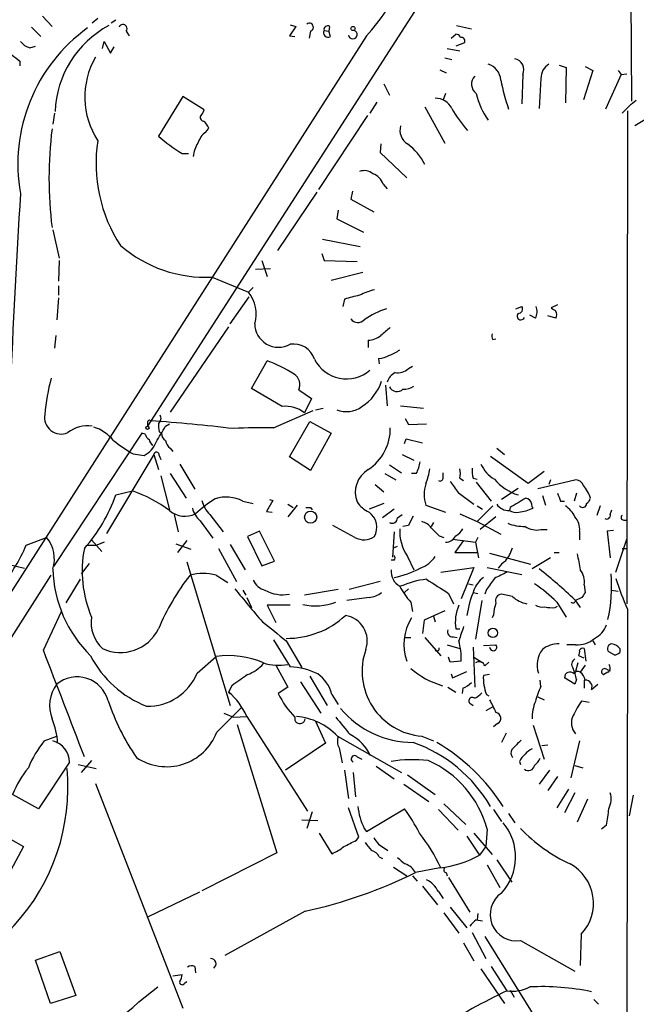
# Model space of a CAD drawing. Extents: x 5 to 971, y 11 to 890.
# Drawn here: x 231 to 297, y 107 to 213 of the extents above; entities that cross this region are included whole.
import ezdxf

# ---------------------------------------------------------------- set-up
doc = ezdxf.new("R2010")
doc.units = 0
doc.header["$MEASUREMENT"] = 0
doc.layers.add('MAIN', color=5, linetype='CONTINUOUS')

msp = doc.modelspace()

# ---------------------------------------------------------------- linework, layer by layer
at = {"layer": 'MAIN'}
for p, q in [((295.9947, 249.5973), (244.348, 169.418)), ((295.9947, 244.0093), (296.3333, 204.3006)), ((233.0873, 213.4446), (234.1033, 212.344)), ((239.014, 213.1906), (238.4213, 212.6826)), ((240.9613, 213.0213), (240.4533, 212.6826)), ((259.6727, 212.5133), (260.2653, 212.344)), ((231.902, 212.2593), (232.918, 211.2433)), ((242.062, 211.836), (242.4007, 211.328)), ((260.2653, 212.344), (259.588, 211.328)), ((261.874, 211.836), (261.7047, 211.074)), ((263.3133, 211.9206), (263.8213, 211.836)), ((263.906, 212.344), (263.8213, 211.836)), ((263.9907, 211.2433), (263.8213, 211.836)), ((276.9447, 211.074), (277.4527, 211.4973)), ((277.5373, 212.4286), (279.146, 212.09)), ((267.8853, 211.328), (229.2773, 150.9606)), ((239.522, 209.9733), (239.6913, 210.7353)), ((239.6913, 210.7353), (240.3687, 209.4653)), ((259.588, 211.328), (260.1807, 211.2433)), ((278.384, 210.566), (277.4527, 210.2273)), ((231.7327, 210.058), (232.3253, 210.2273)), ((240.3687, 209.4653), (240.792, 210.1426)), ((276.5213, 209.9733), (277.876, 209.7193)), ((230.632, 208.6186), (230.632, 208.1106)), ((276.2673, 208.9573), (277.0293, 208.788)), ((275.7593, 207.6873), (276.4367, 207.3486)), ((288.544, 208.1953), (289.306, 207.9413)), ((289.306, 207.9413), (289.2213, 204.1313)), ((292.1847, 207.6026), (291.1687, 204.47)), ((291.338, 208.026), (292.1847, 207.6026)), ((294.894, 207.6026), (295.2327, 207.1793)), ((295.2327, 207.1793), (295.8253, 207.264)), ((269.748, 206.1633), (270.3407, 204.978)), ((284.6493, 207.1793), (284.5647, 204.0466)), ((286.5967, 206.756), (286.4273, 203.5386)), ((295.2327, 207.1793), (293.5393, 203.454)), ((276.352, 205.1473), (276.098, 204.47)), ((248.158, 204.8086), (245.5333, 200.5753)), ((250.444, 203.3693), (248.158, 204.8086)), ((268.986, 204.216), (268.224, 203.0306)), ((234.3573, 203.0306), (234.188, 201.8453)), ((250.2747, 202.946), (250.444, 203.3693)), ((274.1507, 203.708), (276.2673, 199.8133)), ((295.91, 203.2846), (295.8253, 150.368)), ((300.482, 203.962), (296.672, 201.676)), ((267.97, 202.7766), (262.7207, 194.818)), ((250.6133, 200.9986), (250.952, 201.422)), ((269.4093, 199.7286), (269.3247, 198.7973)), ((269.3247, 198.7973), (272.2033, 196.088)), ((248.0733, 198.7126), (248.7507, 198.7126)), ((262.5513, 194.564), (258.318, 188.2986)), ((266.3613, 194.6486), (266.192, 193.802)), ((269.6633, 195.4106), (270.0867, 194.9026)), ((266.192, 193.802), (268.6473, 192.4473)), ((264.8373, 192.6166), (264.668, 191.6853)), ((264.668, 191.6853), (267.5467, 190.246)), ((234.188, 190.5), (234.8653, 187.452)), ((263.144, 189.484), (267.208, 188.722)), ((234.8653, 187.198), (234.7807, 184.9966)), ((256.6247, 187.198), (257.2173, 185.5046)), ((263.0593, 187.96), (263.3133, 187.198)), ((263.3133, 187.198), (266.8693, 187.1133)), ((255.9473, 186.2666), (257.556, 186.3513)), ((251.2907, 185.42), (255.1853, 183.8113)), ((267.462, 185.928), (264.0753, 185.0813)), ((234.7807, 184.4886), (234.7807, 183.4726)), ((255.6933, 184.3193), (255.1853, 183.8113)), ((234.7807, 183.2186), (234.6113, 180.848)), ((253.238, 180.4246), (255.27, 183.3033)), ((265.5147, 183.0493), (265.3453, 182.2873)), ((283.8873, 182.0333), (284.5647, 182.2873)), ((288.3747, 182.4566), (287.6973, 182.118)), ((286.004, 181.0173), (285.4113, 181.356)), ((288.2053, 181.0173), (287.3587, 181.2713)), ((253.0687, 180.086), (246.8033, 170.942)), ((234.5267, 179.1546), (234.3573, 177.8)), ((268.0547, 178.6466), (268.0547, 177.8846)), ((281.432, 178.7313), (281.7707, 178.816)), ((269.1553, 176.6993), (269.24, 176.1066)), ((255.524, 173.482), (257.2173, 176.4453)), ((272.3727, 175.5986), (272.796, 175.8526)), ((258.826, 171.5346), (255.524, 173.482)), ((269.9173, 173.8206), (270.0867, 171.6193)), ((260.604, 173.3126), (261.9587, 172.3813)), ((261.9587, 172.3813), (261.1967, 170.8573)), ((262.382, 171.196), (263.2287, 171.3653)), ((271.526, 171.6193), (273.9813, 171.3653)), ((257.8947, 169.2486), (262.128, 171.1113)), ((272.034, 170.2646), (272.3727, 169.5873)), ((244.348, 169.8413), (244.348, 169.418)), ((246.2953, 169.418), (246.7187, 169.672)), ((259.588, 166.116), (261.7893, 169.926)), ((261.7893, 169.926), (264.0753, 168.656)), ((272.3727, 169.5873), (274.32, 169.672)), ((243.7553, 168.656), (234.2727, 154.3473)), ((244.094, 168.5713), (243.7553, 168.656)), ((245.618, 168.8253), (245.872, 168.656)), ((264.0753, 168.656), (261.874, 164.6766)), ((246.8033, 167.0473), (247.0573, 166.7086)), ((271.9493, 167.5553), (272.1187, 168.0633)), ((272.1187, 168.0633), (273.8967, 167.64)), ((281.8553, 167.0473), (282.702, 166.37)), ((245.0253, 166.37), (239.9453, 157.9033)), ((242.824, 166.4546), (244.0093, 166.2853)), ((245.0253, 166.37), (245.5333, 164.7613)), ((245.618, 166.2853), (245.7873, 165.862)), ((261.874, 164.6766), (259.588, 166.116)), ((271.6953, 166.37), (272.9653, 165.7773)), ((281.178, 166.2006), (285.242, 163.322)), ((247.8193, 165.354), (249.428, 162.6446)), ((270.3407, 165.2693), (271.6107, 164.4226)), ((245.7873, 164.084), (246.7187, 160.4433)), ((246.8033, 164.338), (248.4967, 161.7133)), ((269.8327, 164.338), (271.018, 163.6606)), ((273.2193, 164.338), (272.7113, 164.338)), ((276.098, 163.9146), (276.098, 164.4226)), ((285.242, 163.322), (286.9353, 164.592)), ((268.8167, 163.1526), (269.748, 162.3906)), ((277.876, 163.83), (278.2993, 163.576)), ((279.3153, 163.83), (279.7387, 163.7453)), ((279.654, 163.4066), (281.2627, 161.3746)), ((286.258, 162.7293), (290.2373, 163.6606)), ((287.6127, 163.6606), (287.4433, 163.1526)), ((240.9613, 162.052), (242.7393, 162.4753)), ((277.7067, 162.306), (279.4, 161.036)), ((284.1413, 162.7293), (282.3633, 161.544)), ((286.766, 161.9673), (287.1047, 160.9513)), ((290.4067, 162.2213), (290.1527, 161.3746)), ((254.5927, 161.3746), (255.6933, 161.1206)), ((257.81, 161.4593), (257.1327, 160.274)), ((257.4713, 161.544), (257.81, 161.4593)), ((259.4187, 161.036), (260.0113, 160.6973)), ((260.4347, 160.9513), (259.4187, 159.6813)), ((261.874, 160.6973), (262.0433, 160.4433)), ((269.748, 161.1206), (268.1393, 160.528)), ((274.2353, 160.9513), (276.352, 160.1893)), ((279.7387, 160.8666), (280.3313, 160.528)), ((281.432, 160.8666), (279.7387, 159.1733)), ((283.2947, 160.6973), (283.21, 160.3586)), ((288.7133, 161.3746), (289.1367, 161.3746)), ((292.9467, 160.8666), (292.608, 159.8506)), ((247.2267, 159.9353), (247.65, 158.0726)), ((251.0367, 159.9353), (252.476, 158.0726)), ((257.1327, 160.274), (257.7253, 160.1893)), ((270.8487, 160.528), (269.5787, 159.5966)), ((271.1873, 159.5966), (271.6953, 159.9353)), ((277.876, 160.02), (279.7387, 159.1733)), ((281.7707, 159.6813), (280.0773, 158.3266)), ((294.0473, 159.9353), (294.2167, 160.4433)), ((250.0207, 159.258), (251.3753, 157.3953)), ((266.6153, 157.48), (264.2447, 158.75)), ((272.3727, 158.75), (271.78, 158.6653)), ((275.082, 159.0886), (274.828, 158.6653)), ((279.7387, 159.1733), (282.2787, 157.8186)), ((295.4867, 159.3426), (295.91, 159.3426)), ((256.3707, 158.1573), (255.1007, 157.5646)), ((255.1007, 157.5646), (256.6247, 154.432)), ((257.9793, 154.94), (256.3707, 158.1573)), ((270.8487, 158.0726), (270.6793, 155.3633)), ((275.6747, 157.6493), (276.1827, 157.48)), ((286.5967, 158.3266), (287.274, 158.3266)), ((290.7453, 158.1573), (290.7453, 157.226)), ((294.386, 158.242), (293.7087, 158.1573)), ((293.7087, 158.1573), (294.0473, 155.2786)), ((231.3093, 156.6333), (233.5107, 157.48)), ((237.9133, 156.6333), (238.9293, 156.6333)), ((238.3367, 157.226), (239.4373, 155.956)), ((239.6913, 156.972), (238.9293, 156.6333)), ((247.396, 156.8026), (249.0047, 156.21)), ((248.5813, 157.1413), (247.5653, 155.8713)), ((253.238, 156.718), (254.8467, 154.0086)), ((270.764, 156.3793), (271.1873, 156.5486)), ((277.114, 157.3106), (279.5693, 156.972)), ((278.2993, 157.1413), (277.368, 155.8713)), ((279.8233, 157.48), (279.5693, 156.972)), ((279.5693, 156.972), (279.908, 155.2786)), ((294.64, 153.7546), (295.8253, 157.3106)), ((251.968, 156.2946), (253.9153, 152.7386)), ((272.288, 155.448), (272.9653, 154.0086)), ((277.368, 155.8713), (279.8233, 155.8713)), ((281.0933, 155.7866), (285.496, 154.6013)), ((288.036, 155.8713), (288.544, 155.8713)), ((295.3173, 156.2946), (295.8253, 156.2946)), ((229.362, 154.6013), (231.14, 154.178)), ((238.0827, 154.686), (237.236, 153.5853)), ((248.5813, 154.8553), (253.238, 139.446)), ((256.6247, 154.432), (257.9793, 154.94)), ((270.8487, 155.0246), (270.51, 155.0246)), ((287.6127, 155.2786), (285.6653, 154.0933)), ((221.996, 134.62), (234.0187, 153.416)), ((251.714, 153.416), (252.984, 152.654)), ((275.844, 153.7546), (279.4, 154.2626)), ((279.4, 154.2626), (278.0453, 150.876)), ((280.8393, 154.2626), (284.5647, 153.5006)), ((235.6273, 150.4526), (237.1513, 152.9926)), ((269.3247, 152.7386), (266.0227, 151.892)), ((278.8073, 152.4846), (279.3153, 152.4)), ((291.2533, 152.4), (291.338, 151.5533)), ((254.5927, 151.8073), (254.9313, 151.2993)), ((264.8373, 151.892), (261.1967, 151.2993)), ((271.9493, 151.5533), (272.3727, 151.9766)), ((276.6907, 151.4686), (277.1987, 150.368)), ((279.3153, 151.5533), (279.8233, 151.4686)), ((280.7547, 151.892), (280.5853, 151.384)), ((283.5487, 151.13), (282.3633, 151.384)), ((294.132, 151.8073), (294.894, 151.7226)), ((255.016, 151.0453), (255.524, 149.9446)), ((259.6727, 150.1986), (257.2173, 150.1986)), ((257.2173, 150.1986), (258.1487, 148.336)), ((268.1393, 151.0453), (265.7687, 150.7066)), ((272.6267, 150.5373), (272.796, 149.5213)), ((280.2467, 150.7066), (279.5693, 146.558)), ((288.1207, 149.9446), (288.3747, 150.114)), ((288.29, 150.5373), (289.306, 148.9286)), ((290.2373, 150.7913), (290.83, 149.9446)), ((290.9993, 151.0453), (290.322, 150.7066)), ((233.172, 145.3726), (235.1193, 149.5213)), ((276.2673, 149.606), (274.066, 148.59)), ((281.5167, 149.1826), (281.3473, 148.844)), ((295.91, 149.7753), (295.8253, 96.012)), ((274.066, 148.59), (273.8967, 147.1506)), ((275.082, 149.0133), (275.2513, 148.4206)), ((277.4527, 147.6586), (277.876, 147.6586)), ((257.8947, 146.4733), (259.6727, 143.5946)), ((259.2493, 146.3886), (260.9427, 143.51)), ((272.034, 146.7273), (272.6267, 146.7273)), ((274.1507, 146.7273), (275.844, 144.78)), ((276.5213, 145.9653), (277.876, 145.542)), ((277.1987, 146.812), (277.622, 146.7273)), ((280.416, 145.8806), (281.7707, 145.9653)), ((290.322, 145.9653), (289.3907, 145.9653)), ((292.1847, 146.3886), (292.4387, 145.9653)), ((279.3153, 145.7113), (279.4847, 141.3933)), ((291.2533, 145.542), (291.4227, 144.1873)), ((294.4707, 144.8646), (293.878, 145.2033)), ((295.0633, 145.542), (295.0633, 145.1186)), ((249.682, 142.9173), (251.714, 144.6953)), ((258.1487, 143.764), (259.4187, 141.3933)), ((276.86, 144.1026), (276.6907, 144.6106)), ((278.0453, 144.1873), (276.86, 144.1026)), ((279.4, 144.6106), (280.2467, 144.1026)), ((280.5853, 143.6793), (281.0087, 144.1026)), ((290.576, 144.018), (290.322, 143.0866)), ((291.2533, 144.526), (290.6607, 144.78)), ((291.338, 143.764), (290.83, 143.002)), ((276.9447, 142.8326), (277.114, 142.4093)), ((277.114, 142.4093), (278.638, 143.0866)), ((281.0933, 142.748), (280.416, 142.6633)), ((293.7933, 143.002), (293.37, 142.748)), ((293.624, 143.3406), (294.0473, 143.1713)), ((260.7733, 141.986), (262.9747, 138.5993)), ((261.7893, 142.5786), (263.652, 139.446)), ((286.5967, 141.478), (286.512, 142.1553)), ((290.2373, 141.732), (289.1367, 142.4093)), ((290.4067, 142.24), (290.2373, 141.732)), ((291.2533, 142.1553), (291.2533, 141.3086)), ((292.0153, 141.1393), (292.6927, 141.732)), ((253.4073, 141.5626), (253.0687, 140.8853)), ((253.0687, 140.8853), (253.238, 140.716)), ((259.4187, 141.3933), (258.4027, 140.716)), ((264.16, 140.6313), (264.8373, 139.5306)), ((276.606, 141.3933), (277.4527, 140.8853)), ((278.2147, 141.3086), (278.13, 140.716)), ((280.7547, 140.6313), (281.0087, 140.462)), ((279.0613, 139.6153), (279.3153, 139.446)), ((286.258, 140.3773), (286.9353, 140.0386)), ((290.9993, 139.954), (291.7613, 139.7846)), ((251.7987, 136.5673), (254.4233, 139.192)), ((252.5607, 138.5993), (253.5767, 138.176)), ((281.432, 139.2766), (280.67, 138.8533)), ((253.5767, 138.176), (255.016, 138.2606)), ((255.016, 138.2606), (261.5353, 128.1006)), ((262.382, 137.7526), (263.4827, 135.382)), ((281.94, 137.4986), (281.5167, 137.16)), ((254, 137.414), (258.2333, 123.6133)), ((282.8713, 136.4826), (282.3633, 135.4666)), ((285.75, 137.3293), (286.9353, 133.6886)), ((233.2567, 135.636), (234.6113, 136.144)), ((263.4827, 135.382), (259.1647, 132.5033)), ((264.7527, 136.144), (271.6107, 132.2493)), ((273.812, 136.144), (275.082, 135.636)), ((290.7453, 135.636), (289.814, 131.6566)), ((264.922, 134.874), (265.2607, 133.2653)), ((286.6813, 135.128), (287.3587, 135.2126)), ((235.966, 133.35), (232.664, 128.3546)), ((238.3367, 133.5193), (237.236, 132.2493)), ((266.8693, 133.9426), (267.3773, 133.6886)), ((284.3107, 133.4346), (284.3953, 133.096)), ((236.8973, 133.096), (238.8447, 132.6726)), ((265.5147, 132.5033), (265.938, 129.4553)), ((266.446, 132.2493), (266.7, 129.6246)), ((268.9013, 132.9266), (270.8487, 131.572)), ((287.528, 132.5033), (286.4273, 130.9793)), ((290.2373, 133.0113), (291.084, 132.7573)), ((272.288, 131.9953), (275.2513, 129.8786)), ((288.3747, 131.826), (287.3587, 130.302)), ((238.76, 131.064), (248.158, 106.934)), ((271.8647, 130.9793), (274.574, 129.1166)), ((289.56, 130.4713), (288.29, 128.4393)), ((290.2373, 130.048), (289.1367, 127.9313)), ((232.664, 128.3546), (229.87, 129.8786)), ((291.592, 129.3706), (290.4913, 126.9153)), ((296.5027, 129.794), (296.0793, 127.5926)), ((262.0433, 128.016), (261.4507, 126.238)), ((267.0387, 125.3066), (265.938, 128.4393)), ((267.8853, 125.8993), (271.9493, 128.3546)), ((275.59, 128.27), (277.7067, 126.0686)), ((276.1827, 128.8626), (278.5533, 126.6613)), ((281.5167, 128.27), (282.3633, 127)), ((260.9427, 127.1693), (262.636, 127.0846)), ((283.1253, 127.8466), (283.8027, 126.8306)), ((227.7533, 126.1533), (231.0553, 124.2906)), ((267.6313, 126.238), (267.8853, 125.8993)), ((280.8393, 126.1533), (280.67, 124.2906)), ((293.624, 126.5766), (293.116, 126.1533)), ((262.8053, 125.73), (264.16, 123.5286)), ((266.7847, 124.968), (267.0387, 125.3066)), ((278.638, 125.3913), (279.9927, 123.3593)), ((279.4, 125.73), (281.3473, 123.444)), ((231.0553, 124.2906), (228.1767, 118.9566)), ((269.1553, 124.5446), (270.1713, 123.8673)), ((280.67, 124.2906), (279.9927, 123.3593)), ((258.2333, 123.6133), (250.19, 119.5493)), ((269.24, 123.19), (269.5787, 123.0206)), ((281.8553, 122.8513), (283.464, 120.4806)), ((270.764, 122.0893), (272.2033, 121.158)), ((275.7593, 122.0046), (273.1347, 121.4966)), ((280.8393, 122.3433), (282.194, 119.888)), ((272.796, 121.158), (273.304, 120.5653)), ((276.4367, 121.4966), (276.5213, 121.158)), ((276.6907, 120.9886), (278.9767, 117.2633)), ((273.8967, 120.0573), (275.5053, 118.0253)), ((275.59, 119.4646), (276.098, 118.7026)), ((249.936, 119.38), (244.4327, 116.7553)), ((261.2813, 117.348), (252.6453, 112.6066)), ((276.86, 117.7713), (278.638, 115.57)), ((276.1827, 117.1786), (277.7913, 114.9773)), ((279.654, 116.4166), (280.3313, 116.332)), ((279.8233, 117.094), (279.7387, 116.4166)), ((279.2307, 115.062), (280.67, 112.268)), ((280.5853, 114.6386), (296.164, 89.5773)), ((284.3953, 114.2153), (290.2373, 110.9133)), ((290.9147, 114.8926), (290.83, 111.506)), ((278.2993, 113.9613), (279.4, 112.014)), ((232.3253, 112.0986), (234.95, 113.03)), ((233.934, 107.442), (232.3253, 112.0986)), ((234.95, 113.03), (236.6433, 108.2886)), ((249.428, 111.4213), (249.5127, 110.744)), ((280.162, 111.1673), (282.702, 107.442)), ((281.2627, 111.4213), (282.956, 108.7966)), ((247.0573, 110.4053), (248.0733, 110.5746)), ((243.4167, 107.6113), (245.4487, 109.22)), ((248.3273, 109.6433), (248.5813, 109.8126)), ((283.2947, 108.8813), (283.718, 108.1193)), ((236.6433, 108.2886), (233.934, 107.442)), ((292.2693, 107.8653), (292.7773, 107.3573))]:
    msp.add_line(p, q, dxfattribs=at)
for centre, radius in [((266.4177, 212.1182), 0.2275), ((244.348, 169.2487), 0.1693), ((261.8696, 159.6609), 0.6516), ((281.4452, 147.2327), 0.4985)]:
    msp.add_circle(centre, radius, dxfattribs=at)
for centre, radius, start, end in [((243.1676, 232.7108), 32.6832, 319.137557, 342.892605), ((241.7151, 212.1091), 0.4414, 321.788107, 160.107823), ((261.7238, 212.2511), 0.4415, 289.892177, 128.211893), ((248.4395, 197.5676), 18.0046, 125.777543, 190.150405), ((245.3349, 202.8146), 10.8997, 118.110211, 177.973672), ((263.7508, 211.6808), 0.4989, 151.272223, 298.737847), ((263.6944, 212.0137), 0.3923, 57.355168, 193.728071), ((266.4037, 211.4691), 0.469, 186.917473, 74.289525), ((277.5204, 211.0486), 0.4538, 14.027058, 98.580088), ((232.0709, 211.6659), 1.6431, 214.49667, 258.121758), ((278.0435, 210.7703), 0.397, 329.036244, 102.037306), ((399.5463, 420.6169), 271.0633, 231.223946, 231.453146), ((246.2326, 204.7625), 8.6113, 150.200568, 213.041217), ((280.4568, 206.5177), 1.8232, 2.16576, 75.151986), ((283.5699, 207.6979), 1.1975, 334.337945, 78.790466), ((288.3533, 206.7773), 1.7568, 121.198118, 180.694717), ((280.3906, 206.1533), 1.2468, 136.5989, 233.78816), ((313.8051, 213.4261), 32.2598, 192.240363, 198.006129), ((288.0236, 207.1202), 8.599, 193.263755, 214.347234), ((275.2339, 202.6248), 2.0146, 26.974609, 89.505127), ((302.1728, 196.853), 9.2283, 125.29156, 137.977483), ((288.4245, 209.8885), 13.045, 209.128449, 221.950909), ((250.4122, 202.5756), 0.3952, 110.365948, 262.306667), ((249.1313, 200.6173), 1.9906, 23.844128, 51.910186), ((276.4425, 196.0456), 42.6686, 172.875916, 187.12395), ((251.9671, 199.1367), 2.3021, 126.021152, 162.907884), ((273.1737, 201.1979), 1.7157, 163.819277, 238.918257), ((254.8458, 197.6213), 16.0196, 171.217291, 213.383647), ((255.9442, 212.1086), 15.5372, 227.928008, 239.56338), ((252.3913, 198.0777), 3.1466, 146.524065, 174.596699), ((268.2674, 194.4377), 6.6452, 27.706095, 52.768488), ((267.6324, 195.4447), 1.4153, 48.904713, 111.08198), ((267.9843, 194.8324), 1.7757, 19.002256, 70.990592), ((1237.2708, 131.6065), 1008.5105, 176.4305566, 177.6395322), ((250.6308, 199.441), 14.0365, 229.255211, 272.694644), ((270.2538, 177.4554), 6.7828, 102.965302, 117.486093), ((252.4903, 181.5112), 3.5431, 342.140864, 40.479742), ((269.2157, 172.253), 11.413, 100.564022, 108.921849), ((273.4724, 172.1287), 10.495, 109.309576, 123.818316), ((284.1243, 182.0334), 0.5083, 271.916286, 29.964367), ((284.6703, 181.7441), 1.5189, 331.411819, 20.955177), ((372.6185, 308.937), 152.6259, 236.192738, 236.421942), ((266.9485, 181.5169), 0.9558, 217.681521, 315.589172), ((284.4377, 181.2459), 0.4073, 136.691117, 339.308936), ((287.4012, 181.3983), 0.8898, 334.647392, 25.352608), ((258.4224, 180.4571), 2.5599, 180.727434, 299.236563), ((481.6065, -74.439), 330.662, 129.692107, 129.921274), ((267.9122, 181.0866), 2.4442, 273.342371, 307.771979), ((282.2795, 179.1548), 0.9474, 169.712462, 206.551529), ((260.0076, 175.8243), 2.4223, 19.042339, 97.947122), ((269.2903, 180.3071), 3.4337, 287.812818, 308.7875), ((265.7182, 178.3099), 3.8179, 206.361697, 311.019623), ((269.1194, 179.0685), 2.3695, 270.868125, 301.025961), ((251.7938, 161.9996), 15.4302, 57.449237, 69.421834), ((271.1783, 177.0012), 1.8423, 262.357676, 310.416433), ((253.259, 169.2299), 19.971, 164.453299, 175.81306), ((259.3658, 173.8641), 1.3554, 335.991588, 57.402689), ((271.8723, 173.5322), 1.8925, 119.747134, 160.648803), ((264.6796, 175.8237), 5.0669, 302.168516, 341.834312), ((271.1477, 174.0194), 0.887, 204.519333, 315.465883), ((271.893, 175.2451), 1.8513, 266.500503, 305.395925), ((259.1929, 168.3311), 3.2244, 51.578296, 96.533673), ((265.7238, 173.7561), 2.7693, 247.588467, 306.660933), ((235.0664, 170.3414), 1.7596, 168.639618, 294.522917), ((245.2137, 170.2608), 0.597, 302.369607, 35.007745), ((237.9134, 165.9625), 3.4926, 81.638362, 127.304632), ((237.0899, 164.8504), 4.7275, 40.076511, 71.490315), ((244.5597, 169.8413), 0.2116, 53.124688, 180), ((228.0847, -51.4239), 222.056, 83.407918, 85.712284), ((-177.5626, 422.5713), 493.7025, 328.922641, 329.151824), ((248.3691, 169.545), 2.8437, 175.732646, 194.66029), ((256.75, 117.4372), 51.824, 88.734336, 93.510542), ((265.1581, 169.1614), 5.2679, 303.357039, 0.948461), ((245.1952, 168.9103), 1.1522, 197.110772, 233.960562), ((246.6551, 168.5925), 0.7857, 175.364144, 242.746833), ((249.5854, 178.6736), 13.965, 230.525062, 241.041993), ((242.7853, 168.6453), 2.6585, 297.413244, 339.737569), ((245.6182, 168.3176), 1.1519, 197.115163, 233.973724), ((247.3963, 167.9788), 1.1043, 184.404277, 237.518859), ((245.3216, 166.3276), 0.2993, 351.878017, 171.856362), ((269.4962, 166.2848), 4.2014, 332.395041, 350.729815), ((282.578, 164.6343), 3.3604, 174.941414, 193.848085), ((283.2346, 166.6548), 3.3366, 202.945604, 240.691543), ((269.4756, 162.338), 2.8092, 120.385193, 201.905188), ((268.014, 165.7348), 6.7039, 338.127331, 352.381297), ((275.7594, 163.8722), 0.3412, 240.234291, 7.137512), ((276.3949, 164.338), 1.5658, 341.068631, 18.931369), ((277.7497, 162.0943), 3.6956, 161.983748, 198.016252), ((573.6128, 374.5769), 364.1694, 215.424926, 215.654106), ((285.5803, 166.9622), 5.1167, 218.954481, 253.666069), ((290.2861, 162.709), 0.9529, 22.13417, 92.935673), ((287.4125, 160.0635), 4.81, 20.059434, 38.65553), ((224.5624, 167.8234), 17.3849, 318.459298, 340.61108), ((237.718, 148.2363), 15.0984, 53.406442, 70.5751), ((252.8078, 157.9644), 3.8491, 62.372422, 107.829113), ((500.2404, 246.4565), 227.997, 201.682161, 201.91132), ((259.5673, 148.9869), 14.9273, 122.125611, 132.343298), ((253.4443, 162.2701), 3.3538, 193.990251, 224.120529), ((261.62, 287.6972), 127.0002, 269.885409, 270.114592), ((269.3259, 162.8414), 2.9055, 212.273363, 245.89535), ((283.2101, 162.052), 1.6934, 216.867191, 269.996617), ((538.1389, -262.1157), 493.6764, 120.849657, 121.078842), ((284.8187, 160.9513), 0.7806, 12.526419, 77.473581), ((286.1734, 161.0359), 0.5987, 171.867191, 224.993233), ((287.8385, 158.6532), 2.6098, 23.199455, 58.005321), ((291.084, 161.1206), 0.4233, 216.867191, 0), ((290.83, 162.052), 1.1516, 306.024081, 342.896174), ((248.3764, 162.3405), 2.5838, 230.090229, 296.090019), ((251.8636, 161.3518), 2.7893, 195.367537, 228.646733), ((266.936, 158.5383), 2.043, 331.535699, 53.914274), ((526.6265, 32.2581), 283.981, 153.320357, 153.54954), ((283.9719, 161.7978), 1.6284, 242.103644, 278.977017), ((283.3577, 166.2706), 6.143, 278.125881, 292.91948), ((288.9492, 158.4053), 1.8131, 352.138483, 44.729623), ((293.6664, 159.8421), 0.3922, 237.327102, 13.7492), ((295.4928, 159.6269), 0.2843, 128.11535, 268.770838), ((270.637, 159.5543), 0.552, 237.533585, 4.395521), ((273.4734, 157.5647), 1.6439, 34.508882, 78.113137), ((284.7732, 163.2406), 4.5772, 247.75856, 271.628783), ((286.1311, 160.4015), 2.1265, 234.732944, 282.64746), ((267.6044, 159.254), 2.0311, 240.857993, 303.721362), ((276.1403, 158.1513), 4.7062, 176.833001, 215.058745), ((486.9262, 369.7475), 299.354, 224.885409, 225.114592), ((276.3789, 158.1612), 1.1896, 268.704176, 334.512013), ((276.139, 159.725), 2.4565, 302.329512, 327.670488), ((218.1903, 161.8367), 14.1132, 318.037713, 338.365196), ((230.8152, 155.1798), 3.5435, 342.144386, 40.475724), ((250.0375, 153.8614), 12.6981, 168.952709, 202.859218), ((270.5097, 155.2786), 0.4236, 323.157154, 36.842846), ((272.6795, 157.0517), 3.0308, 288.53, 328.05353), ((279.3836, 157.663), 4.3584, 321.334854, 342.870499), ((714.0055, 239.5293), 431.7306, 191.195994, 191.42518), ((284.0984, 152.8663), 2.4537, 122.315026, 147.684974), ((247.7561, 154.4706), 13.5733, 181.592863, 225.556681), ((267.8577, 138.4014), 24.1676, 141.591149, 157.477811), ((250.317, 148.3779), 5.2282, 74.501994, 105.498006), ((272.3982, 153.8647), 1.8937, 175.641904, 239.647516), ((267.8463, 165.7684), 12.959, 283.396266, 296.569797), ((451.6085, -185.2688), 378.6562, 116.448768, 116.677944), ((253.4883, 112.2376), 53.2623, 46.372884, 51.798468), ((288.9859, 152.6633), 2.2827, 353.376241, 36.11134), ((277.9319, 152.2356), 16.2562, 347.346489, 4.762559), ((257.5601, 153.7789), 2.06, 205.010004, 253.159025), ((278.3036, 155.773), 7.7227, 207.303315, 222.684774), ((275.377, 143.6135), 9.4385, 96.429954, 114.079968), ((656.5083, 744.9102), 704.581, 237.1505502, 237.3797312), ((282.2781, 150.7071), 3.0812, 127.181182, 159.07984), ((577.4862, -59.1533), 364.1287, 144.349103, 144.578298), ((278.744, 141.3325), 13.261, 43.957529, 57.24263), ((321.9301, 161.6783), 28.6134, 197.493248, 204.581917), ((312.9982, 198.3402), 75.2357, 218.042433, 221.568095), ((258.8876, 155.3899), 4.0667, 241.758693, 279.917468), ((267.9967, 153.486), 2.4448, 273.343754, 307.765635), ((291.7102, 146.8832), 13.2585, 158.19851, 170.383796), ((282.3775, 150.7207), 0.6635, 91.226407, 203.837087), ((418.1801, 66.6167), 152.6537, 146.192759, 146.421922), ((262.3757, 156.4248), 6.2878, 257.616877, 290.554232), ((282.0663, 148.3361), 4.6631, 156.458567, 188.354087), ((285.7337, 148.9996), 4.221, 159.864971, 177.515164), ((285.5941, 153.3158), 2.9936, 226.900496, 259.969402), ((286.7236, 151.3837), 1.3865, 238.733619, 282.344134), ((290.0257, 150.749), 0.2993, 225, 351.856362), ((259.3374, 155.8534), 9.2112, 269.451991, 312.828894), ((265.1836, 146.3607), 2.7687, 340.955774, 81.364759), ((287.8244, 153.2887), 3.3572, 256.136778, 275.063402), ((242.1981, 148.3794), 3.9003, 171.905215, 226.675737), ((765.974, 782.398), 813.1899, 231.2256003, 231.4547855), ((277.2089, 145.9973), 5.3228, 147.668744, 199.879738), ((291.1294, 149.0031), 2.6592, 297.41976, 339.733961), ((241.4398, 149.6899), 4.5698, 245.186329, 333.60821), ((277.0928, 147.3412), 0.5396, 154.441701, 281.316179), ((659.06, 20.1457), 401.6256, 161.450464, 161.679638), ((269.5059, 144.3173), 8.5404, 359.127822, 14.035918), ((281.4806, 145.7087), 0.3873, 179.615371, 41.493485), ((288.4878, 143.2554), 2.7952, 88.847925, 128.024022), ((290.5336, 148.7172), 2.76, 265.603046, 311.265992), ((294.2257, 145.5553), 0.4948, 91.042258, 225.352106), ((294.132, 144.9494), 1.1039, 32.469202, 85.599304), ((-2622.1213, -961.0154), 3062.1552, 20.9515006, 21.1806838), ((274.3819, 143.1085), 6.9878, 160.358751, 265.321951), ((275.4376, 145.542), 0.2517, 222.279812, 19.636983), ((288.7892, 143.8149), 2.6059, 140.930884, 200.147657), ((289.8145, 145.2031), 0.9461, 333.434949, 10.320555), ((291.084, 145.2032), 0.3787, 63.44848, 153.428183), ((294.4113, 145.8216), 0.9588, 273.551733, 312.844497), ((248.3567, 149.9461), 11.3487, 207.078714, 248.8573), ((253.0509, 135.3327), 9.4576, 66.685428, 98.126418), ((253.3853, 147.0007), 4.5856, 291.967536, 318.016781), ((258.4251, 148.8717), 5.1204, 251.424928, 281.189017), ((279.9503, 143.4676), 0.6694, 18.437656, 124.691906), ((290.5478, 143.8675), 0.6524, 118.419119, 222.66472), ((293.5065, 143.4582), 0.5389, 302.15641, 46.421011), ((244.3991, 145.0609), 5.7012, 268.635116, 337.914556), ((550.6038, -281.1943), 516.768, 124.87789, 125.107073), ((259.2957, 135.9857), 7.6182, 63.994297, 87.163472), ((260.3712, 139.6364), 3.9173, 14.713114, 54.67894), ((278.6111, 150.2956), 9.1112, 228.942387, 253.433871), ((289.7135, 142.4557), 0.5787, 40.634582, 184.599188), ((282.5247, 140.6288), 8.045, 11.552963, 20.34107), ((290.5602, 142.6422), 0.4498, 53.135198, 154.956172), ((290.237, 142.0705), 1.1042, 4.404277, 57.518859), ((293.4377, 143.0697), 0.3287, 55.483399, 258.11583), ((237.7967, 139.4003), 3.9476, 143.796022, 200.673938), ((236.7921, 139.0761), 3.4365, 14.800503, 129.38994), ((277.2972, 143.7783), 2.6346, 290.380163, 314.566345), ((285.3307, 142.4383), 4.9198, 177.378771, 201.548388), ((291.3864, 141.4538), 0.7032, 333.431305, 93.946868), ((248.0821, 135.151), 7.5992, 24.154486, 48.989478), ((266.8896, 144.7646), 9.4031, 205.50306, 224.48167), ((278.6795, 142.0296), 1.9916, 293.846818, 321.896418), ((292.6139, 138.3475), 6.7828, 152.513907, 167.034698), ((264.3835, 148.2784), 25.6568, 198.932394, 214.197708), ((279.2307, 139.9419), 0.3679, 46.332732, 242.585256), ((620.0817, 308.7112), 378.6338, 206.45385, 206.683033), ((290.2407, 138.1368), 4.5773, 157.759034, 181.629999), ((296.9733, 135.4216), 7.4987, 142.812859, 157.052229), ((272.9224, 145.709), 10.2425, 220.131242, 269.766732), ((281.6577, 138.0631), 0.6311, 296.569111, 79.685409), ((227.838, 135.2125), 6.8601, 1.415815, 24.035164), ((260.7238, 138.0444), 0.5588, 166.379044, 356.121129), ((259.7331, 131.3401), 6.9479, 43.742127, 84.906063), ((731.0104, 518.2365), 601.6645, 219.1743069, 219.4034946), ((291.5695, 137.5509), 1.6987, 152.117984, 222.743136), ((246.4009, 138.6546), 5.7873, 235.976588, 338.858784), ((242.7298, 128.126), 12.0888, 141.593636, 157.473796), ((233.6212, 133.3607), 2.3448, 359.738545, 76.01176), ((266.3711, 135.6085), 1.6246, 160.754227, 206.878915), ((263.9558, 132.0384), 4.7858, 24.556314, 63.284499), ((267.7519, 120.8131), 15.5251, 30.140428, 70.709693), ((264.6863, 117.2179), 21.1717, 32.548591, 59.534757), ((537.9718, -118.7872), 359.2107, 134.885409, 135.114591), ((284.1553, 134.3462), 0.7787, 152.595812, 218.827588), ((286.47, 132.9686), 1.9906, 113.844128, 141.910186), ((266.5984, 133.6886), 0.3713, 43.155907, 245.768033), ((272.8276, 118.0713), 15.5371, 83.860453, 98.578558), ((269.9904, 123.2209), 11.2382, 15.125311, 66.401683), ((286.1307, 132.6306), 1.9897, 128.08865, 156.16616), ((284.6929, 134.5767), 1.9886, 308.076638, 336.171495), ((241.0279, 125.2527), 12.0788, 141.58866, 157.481828), ((213.9198, 130.6305), 21.8877, 317.4311, 5.353431), ((285.2421, 133.1297), 0.6875, 231.988339, 350.082785), ((291.9097, 129.4065), 2.2318, 331.879036, 16.704654), ((273.1645, 129.1009), 6.23, 184.532301, 207.357228), ((255.4308, 116.4246), 20.3761, 27.173201, 35.83759), ((282.6999, 129.0443), 11.1994, 347.270815, 356.469269), ((278.2068, 123.1583), 5.6744, 317.095992, 40.328262), ((297.5459, 139.01), 18.332, 224.163254, 244.761248), ((96.7474, 463.3243), 378.6788, 296.452151, 296.681321), ((438.2272, 251.8652), 211.6503, 216.752577, 216.981793), ((258.6586, 114.0233), 18.9483, 24.911253, 38.157295), ((262.3813, 127.9324), 4.7494, 291.99384, 309.934081), ((479.7325, 293.6179), 271.0711, 218.542738, 218.771917), ((268.083, 122.6115), 1.2936, 26.565051, 76.120598), ((440.9331, 334.4384), 271.0633, 231.228066, 231.457253), ((274.2545, 133.9989), 12.0883, 277.150943, 298.339085), ((271.407, 120.571), 1.96, 28.179786, 71.343191), ((276.4428, 121.7809), 0.2843, 128.11535, 268.770838), ((287.4548, 118.2093), 4.7928, 316.210568, 61.668801), ((249.8069, 169.1407), 53.0485, 282.491812, 296.087581), ((272.8814, 118.026), 3.0669, 27.973803, 62.026197), ((283.9471, 116.9824), 2.8032, 124.402097, 279.200557), ((201.6391, 90.616), 30.8695, 12.148918, 59.063618), ((280.6258, 114.7675), 1.9141, 120.510468, 149.489532), ((235.0231, 110.9192), 6.9925, 135.457726, 231.986175), ((251.1573, 111.7155), 0.5537, 303.147526, 93.72803), ((249.1056, 110.8517), 0.6545, 60.489651, 132.194781), ((246.5512, 110.6586), 1.5244, 326.291169, 356.841227), ((248.0733, 109.728), 0.2677, 161.578587, 341.558284), ((283.4825, 113.0741), 4.3098, 262.982991, 296.58586), ((286.7453, 83.3819), 25.8725, 78.247113, 92.95551), ((309.077, 52.7449), 61.8393, 114.986282, 122.786927), ((235.5209, 115.4287), 11.111, 244.381197, 315.285871)]:
    msp.add_arc(centre, radius, start, end, dxfattribs=at)

doc.saveas('drawing.dxf')
